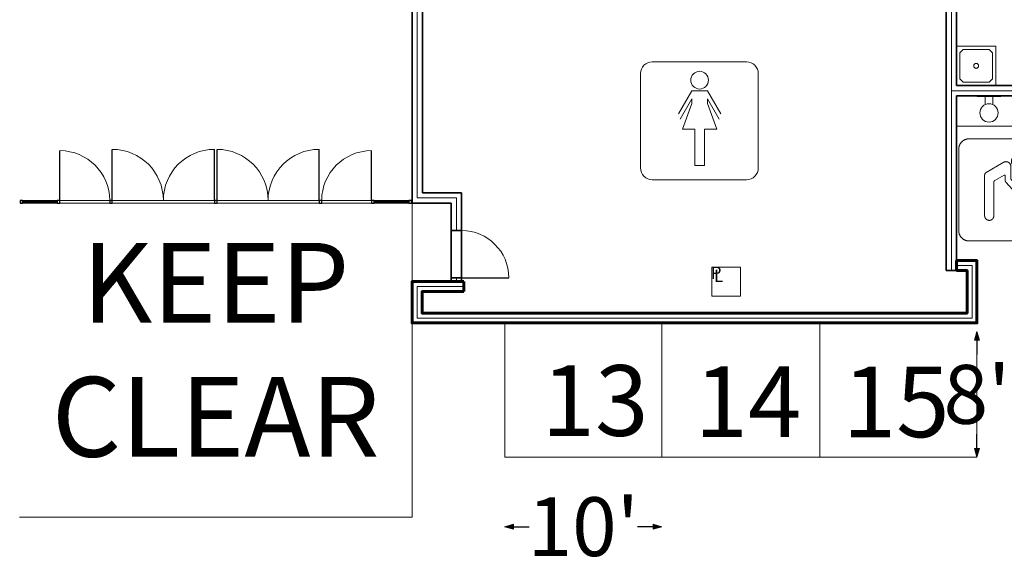
# Model space of a CAD drawing. Units: feet. Extents: x -1201 to -132, y -897 to -109.
# Drawn here: x -872 to -809, y -266 to -231 of the extents above; entities that cross this region are included whole.
import ezdxf

# ---------------------------------------------------------------- set-up
doc = ezdxf.new("R2010")
doc.units = ezdxf.units.FT
doc.header["$LTSCALE"] = 40
doc.header["$MEASUREMENT"] = 0
doc.header["$PDMODE"] = 1
doc.header["$PDSIZE"] = -2
doc.layers.get('0').update_dxf_attribs({"lineweight": 5})
doc.layers.get('Defpoints').update_dxf_attribs({"lineweight": 18})
for name, color, linetype, lineweight in [('A-DOOR', 7, 'Continuous', 25), ('A-EQUP-PLMB', 7, 'Continuous', 18), ('A-FLOR-OVHD', 7, 'Continuous', 18), ('A-GLAZ', 7, 'Continuous', 35), ('A-GLAZ-HEAD', 7, 'Continuous', 18), ('A-NPLT', 7, 'Continuous', 18), ('A-WALL-CNTR', 7, 'Continuous', 18), ('A-WALL-EXTR-MASN', 7, 'Continuous', 60), ('A-WALL-FULL-STUD', 7, 'Continuous', 35), ('A-WALL-FULL-STUD (Construction)', 7, 'Continuous', 35), ('A-WALL-HEAD', 7, 'Continuous', 35), ('A-WALL-JAMB', 7, 'Continuous', 35), ('A-WALL-PATT-MASN', 7, 'Continuous', 18), ('A-XREF', 7, 'Continuous', 18), ('bldg_international-symbols', 7, 'Continuous', 5), ('Dimension', 7, 'Continuous', 5), ('None', 7, 'Continuous', 18)]:
    doc.layers.add(name, color=color, linetype=linetype, lineweight=lineweight)
doc.styles.add('Geneva', font='Geneva')
doc.styles.add('Times New Roman', font='Times New Roman.ttf')
doc.dimstyles.new('Plan Dim', dxfattribs={"dimtxt": 3.747106, "dimasz": 0.556641, "dimexe": 0, "dimexo": 0, "dimgap": 0, "dimtad": 0, "dimtih": 1, "dimtoh": 1, "dimdec": 3, "dimzin": 4, "dimdsep": 46, "dimtxsty": 'Times New Roman', "dimblk": 'VW_FILLEDARROW', "dimblk1": 'VW_FILLEDARROW', "dimblk2": 'VW_FILLEDARROW', "dimcen": 0, "dimse1": 1, "dimse2": 1, "dimazin": 0, "dimtfac": 1, "dimtdec": 3, "dimtix": 1, "dimtofl": 0, "dimtmove": 0, "dimatfit": 0, "dimldrblk": 'VW_FILLEDARROW', "dimfxl": 1, "dimfrac": 2, "dimtolj": 1, "dimtzin": 4, "dimarcsym": 0})

# ---------------------------------------------------------------- blocks, each defined once
blk = doc.blocks.new('WDWSINGLEDOOR3 0_12')
at = {"layer": 'A-DOOR', "color": 0, "transparency": 33554687}
blk.add_line((1.5, 0), (1.5, 3), dxfattribs=at)
at = {"layer": 'A-DOOR', "color": 0, "lineweight": 18, "transparency": 33554687}
blk.add_arc((1.5, 0), 3, 90, 180, dxfattribs=at)
at = {"layer": 'A-WALL-FULL-STUD (Construction)', "color": 0, "linetype": 'Continuous', "lineweight": 5, "transparency": 33554687}
for p in [(-1.5, 0), (1.5, 0), (-1.5, -0.65625), (1.5, -0.65625)]:
    blk.add_point(p, dxfattribs=at)
at = {"layer": 'A-WALL-HEAD', "color": 0, "transparency": 33554687}
for p, q in [((-1.5, 0), (1.5, 0)), ((-1.5, -0.65625), (1.5, -0.65625))]:
    blk.add_line(p, q, dxfattribs=at)
at = {"layer": 'A-WALL-JAMB', "color": 0, "transparency": 33554687}
for p, q in [((-1.5, 0), (-1.5, -0.65625)), ((-1.5, 0), (-1.5, -0.65625)), ((1.5, 0), (1.5, -0.65625)), ((1.5, 0), (1.5, -0.65625))]:
    blk.add_line(p, q, dxfattribs=at)
at = {"layer": 'A-WALL-JAMB', "color": 0, "linetype": 'Continuous', "lineweight": 5, "transparency": 33554687}
for p in [(-1.5, 0), (1.5, 0), (-1.5, -0.65625), (1.5, -0.65625)]:
    blk.add_point(p, dxfattribs=at)
at = {"layer": 'None', "color": 0, "flags": 1}
for tag in ['Wall_Offset', 'Width', 'Width2', 'SL_Width1', 'SL_Width2', 'SL_Thk1', 'SL_Thk2', 'Swing', 'Swing2', 'Control_Set', 'Frame_Offset', 'Number', 'Index', 'Frame_Width', 'Frame_Thk', 'Door_Thk', 'Placement_Mode', 'Frame2_Width', 'Frame2_Thk', 'Height']:
    blk.add_attdef(tag, (-1.5, -0.65625), '', height=0.000591, dxfattribs=at)
blk = doc.blocks.new('FOUNT1_2')
at = {"layer": 'A-EQUP-PLMB', "color": 0, "linetype": 'Continuous', "lineweight": 18, "transparency": 33554687}
for points in [[(-0.042, -0.75, 0), (0, -0.75, 0), (0, 0.75, 0), (-0.042, 0.75, 0), (-0.042, -0.75, 0)], [(-0.5, 0, 0), (-0.512, -0.114, 0), (-0.545, -0.223, 0), (-0.599, -0.324, 0), (-0.671, -0.412, 0), (-0.76, -0.485, 0), (-0.86, -0.539, 0), (-0.97, -0.572, 0), (-1.084, -0.583, 0), (-1.197, -0.572, 0), (-1.307, -0.539, 0), (-1.408, -0.485, 0), (-1.496, -0.412, 0), (-1.569, -0.324, 0), (-1.623, -0.223, 0), (-1.656, -0.114, 0), (-1.667, 0, 0), (-1.656, 0.114, 0), (-1.623, 0.223, 0), (-1.569, 0.324, 0), (-1.496, 0.412, 0), (-1.408, 0.485, 0), (-1.307, 0.539, 0), (-1.197, 0.572, 0), (-1.084, 0.583, 0), (-0.97, 0.572, 0), (-0.86, 0.539, 0), (-0.76, 0.485, 0), (-0.671, 0.412, 0), (-0.599, 0.324, 0), (-0.545, 0.223, 0), (-0.512, 0.114, 0), (-0.5, 0, 0)], [(-0.557, 0.25, 0), (-0.042, 0.25, 0)], [(-0.557, -0.25, 0), (-0.042, -0.25, 0)]]:
    blk.add_polyline3d(points, dxfattribs=at)
blk = doc.blocks.new('JANSNK_2')
at = {"layer": 'A-EQUP-PLMB', "color": 0, "linetype": 'Continuous', "lineweight": 18, "transparency": 33554687}
for points in [[(-1.25, 0, 0), (-1.25, -2.5, 0), (1.25, -2.5, 0), (1.25, 0, 0), (-1.25, 0, 0)], [(-1.25, 0, 0), (-1.25, -2.5, 0), (1.25, -2.5, 0), (1.25, 0, 0), (-1.25, 0, 0)], [(-1.042, -0.417, 0), (-1.042, -2.083, 0), (-0.833, -2.292, 0), (0.833, -2.292, 0), (1.042, -2.083, 0), (1.042, -0.417, 0), (0.833, -0.208, 0), (-0.833, -0.208, 0)], [(-1.042, -0.417, 0), (-1.042, -2.083, 0), (-0.833, -2.292, 0), (0.833, -2.292, 0), (1.042, -2.083, 0), (1.042, -0.417, 0), (0.833, -0.208, 0), (-0.833, -0.208, 0)], [(-1.042, -0.417, 0), (-0.833, -0.208, 0)], [(-1.042, -0.417, 0), (-0.833, -0.208, 0)], [(0.156, -1.25, 0), (0.153, -1.28, 0), (0.144, -1.31, 0), (0.13, -1.337, 0), (0.11, -1.36, 0), (0.087, -1.38, 0), (0.06, -1.394, 0), (0.03, -1.403, 0), (0, -1.406, 0), (-0.03, -1.403, 0), (-0.06, -1.394, 0), (-0.087, -1.38, 0), (-0.11, -1.36, 0), (-0.13, -1.337, 0), (-0.144, -1.31, 0), (-0.153, -1.28, 0), (-0.156, -1.25, 0), (-0.153, -1.22, 0), (-0.144, -1.19, 0), (-0.13, -1.163, 0), (-0.11, -1.14, 0), (-0.087, -1.12, 0), (-0.06, -1.106, 0), (-0.03, -1.097, 0), (0, -1.094, 0), (0.03, -1.097, 0), (0.06, -1.106, 0), (0.087, -1.12, 0), (0.11, -1.14, 0), (0.13, -1.163, 0), (0.144, -1.19, 0), (0.153, -1.22, 0), (0.156, -1.25, 0)]]:
    blk.add_polyline3d(points, dxfattribs=at)
at = {"layer": 'A-EQUP-PLMB', "color": 0, "linetype": 'Continuous', "lineweight": 5, "transparency": 33554687}
blk.add_point((1.25, -2.5), dxfattribs=at)
blk = doc.blocks.new('Group-141')
at = {"layer": 'bldg_international-symbols', "color": 0, "transparency": 33554687}
for p, q in [((-192.039, 223.585), (-186.839, 223.585)), ((-192.689, 222.935), (-192.689, 217.735)), ((-186.189, 222.935), (-186.189, 217.735)), ((-192.039, 217.085), (-186.839, 217.085))]:
    blk.add_line(p, q, dxfattribs=at)
for points in [[(-192.689, 222.935), (-192.689, 223.109), (-192.515, 223.411), (-192.213, 223.585), (-192.039, 223.585)], [(-186.839, 223.585), (-186.665, 223.585), (-186.363, 223.411), (-186.189, 223.109), (-186.189, 222.935)], [(-192.039, 217.085), (-192.213, 217.085), (-192.515, 217.259), (-192.689, 217.561), (-192.689, 217.735)], [(-186.189, 217.735), (-186.189, 217.561), (-186.363, 217.259), (-186.665, 217.085), (-186.839, 217.085)]]:
    blk.add_open_spline(points, degree=2, dxfattribs=at)
at = {"color": 7, "linetype": 'Continuous', "lineweight": 5, "transparency": 33554687}
blk.add_wipeout([(-188.608, 222.156), (-188.608, 222.175), (-188.61, 222.194), (-188.612, 222.212), (-188.616, 222.231), (-188.62, 222.249), (-188.625, 222.268), (-188.632, 222.285), (-188.639, 222.303), (-188.647, 222.32), (-188.656, 222.337), (-188.666, 222.353), (-188.676, 222.368), (-188.688, 222.384), (-188.7, 222.398), (-188.713, 222.412), (-188.726, 222.425), (-188.741, 222.437), (-188.756, 222.449), (-188.771, 222.46), (-188.787, 222.47), (-188.804, 222.479), (-188.821, 222.487), (-188.838, 222.495), (-188.856, 222.501), (-188.874, 222.507), (-188.892, 222.511), (-188.911, 222.515), (-188.93, 222.518), (-188.949, 222.519), (-188.967, 222.52), (-188.986, 222.52), (-189.005, 222.519), (-189.024, 222.516), (-189.043, 222.513), (-189.061, 222.509), (-189.079, 222.504), (-189.097, 222.498), (-189.115, 222.491), (-189.132, 222.483), (-189.149, 222.474), (-189.165, 222.465), (-189.181, 222.454), (-189.196, 222.443), (-189.211, 222.431), (-189.225, 222.418), (-189.238, 222.405), (-189.251, 222.391), (-189.262, 222.376), (-189.273, 222.361), (-189.284, 222.345), (-189.293, 222.328), (-189.302, 222.311), (-189.309, 222.294), (-189.316, 222.277), (-189.322, 222.259), (-189.327, 222.24), (-189.331, 222.222), (-189.333, 222.203), (-189.335, 222.184), (-189.336, 222.165), (-189.336, 222.146), (-189.335, 222.127), (-189.333, 222.109), (-189.331, 222.09), (-189.327, 222.071), (-189.322, 222.053), (-189.316, 222.035), (-189.309, 222.018), (-189.302, 222), (-189.293, 221.983), (-189.284, 221.967), (-189.273, 221.951), (-189.262, 221.936), (-189.251, 221.921), (-189.238, 221.907), (-189.225, 221.893), (-189.211, 221.88), (-189.196, 221.868), (-189.181, 221.857), (-189.165, 221.847), (-189.149, 221.837), (-189.132, 221.828), (-189.115, 221.821), (-189.097, 221.814), (-189.079, 221.808), (-189.061, 221.803), (-189.043, 221.798), (-189.024, 221.795), (-189.005, 221.793), (-188.986, 221.792), (-188.967, 221.792), (-188.949, 221.792), (-188.93, 221.794), (-188.911, 221.797), (-188.892, 221.8), (-188.874, 221.805), (-188.856, 221.811), (-188.838, 221.817), (-188.821, 221.824), (-188.804, 221.833), (-188.787, 221.842), (-188.771, 221.852), (-188.756, 221.863), (-188.741, 221.874), (-188.726, 221.887), (-188.713, 221.9), (-188.7, 221.914), (-188.688, 221.928), (-188.676, 221.943), (-188.666, 221.959), (-188.656, 221.975), (-188.647, 221.992), (-188.639, 222.009), (-188.632, 222.026), (-188.625, 222.044), (-188.62, 222.062), (-188.616, 222.081), (-188.612, 222.099), (-188.61, 222.118), (-188.608, 222.137)], dxfattribs=at).dxf.layer = 'bldg_international-symbols'
blk.add_wipeout([(-188.497, 221.879), (-188.51, 221.881), (-188.523, 221.883), (-188.536, 221.884), (-188.549, 221.885), (-188.562, 221.885), (-188.575, 221.884), (-188.588, 221.883), (-188.601, 221.881), (-188.614, 221.878), (-188.626, 221.875), (-188.639, 221.87), (-188.652, 221.864), (-188.665, 221.858), (-188.677, 221.852), (-188.689, 221.844), (-188.701, 221.836), (-188.712, 221.828), (-188.723, 221.819), (-188.733, 221.809), (-188.743, 221.799), (-188.752, 221.789), (-188.761, 221.778), (-188.776, 221.756), (-188.79, 221.734), (-188.803, 221.711), (-188.814, 221.687), (-188.824, 221.663), (-188.833, 221.638), (-188.841, 221.613), (-188.847, 221.588), (-188.852, 221.562), (-188.856, 221.536), (-188.859, 221.51), (-188.86, 221.484), (-188.859, 221.457), (-188.857, 221.431), (-188.854, 221.405), (-188.86, 221.41), (-188.866, 221.416), (-188.871, 221.422), (-188.876, 221.429), (-188.88, 221.435), (-188.885, 221.442), (-188.915, 221.505), (-188.918, 221.508), (-188.921, 221.512), (-188.924, 221.515), (-188.927, 221.518), (-188.93, 221.519), (-188.932, 221.521), (-188.935, 221.522), (-188.938, 221.523), (-188.94, 221.524), (-188.943, 221.525), (-188.946, 221.525), (-188.949, 221.526), (-188.952, 221.526), (-188.954, 221.526), (-188.957, 221.526), (-188.96, 221.526), (-188.963, 221.526), (-188.966, 221.526), (-188.969, 221.525), (-188.971, 221.525), (-188.974, 221.524), (-188.977, 221.523), (-188.979, 221.522), (-188.982, 221.52), (-188.984, 221.519), (-188.987, 221.518), (-188.989, 221.516), (-188.992, 221.514), (-188.994, 221.512), (-188.996, 221.51), (-188.998, 221.508), (-189, 221.506), (-189.001, 221.504), (-189.003, 221.502), (-189.004, 221.499), (-189.006, 221.497), (-189.007, 221.494), (-189.008, 221.491), (-189.009, 221.489), (-189.01, 221.486), (-189.011, 221.483), (-189.011, 221.48), (-189.012, 221.478), (-189.012, 221.475), (-189.012, 221.472), (-189.012, 221.469), (-189.012, 221.466), (-189.011, 221.463), (-189.011, 221.461), (-189.01, 221.458), (-189.009, 221.455), (-189.008, 221.452), (-189.007, 221.445), (-189.004, 221.438), (-189.002, 221.431), (-188.999, 221.425), (-188.996, 221.418), (-188.992, 221.412), (-188.988, 221.406), (-188.984, 221.4), (-188.98, 221.394), (-188.975, 221.388), (-188.96, 221.373), (-188.944, 221.358), (-188.927, 221.344), (-188.902, 221.328), (-188.876, 221.312), (-188.873, 221.31), (-188.87, 221.308), (-188.868, 221.306), (-188.865, 221.303), (-188.863, 221.301), (-188.861, 221.298), (-188.858, 221.295), (-188.856, 221.292), (-188.855, 221.289), (-188.853, 221.286), (-188.852, 221.283), (-188.85, 221.279), (-188.849, 221.276), (-188.848, 221.273), (-188.847, 221.269), (-188.847, 221.266), (-188.846, 221.262), (-188.846, 221.259), (-188.846, 221.255), (-188.846, 221.252), (-188.847, 221.248), (-188.847, 221.244), (-188.848, 221.241), (-188.849, 221.238), (-188.85, 221.234), (-188.784, 221.234), (-188.786, 221.258), (-188.787, 221.281), (-188.787, 221.305), (-188.785, 221.329), (-188.783, 221.352), (-188.781, 221.361), (-188.778, 221.369), (-188.776, 221.377), (-188.772, 221.385), (-188.769, 221.393), (-188.765, 221.401), (-188.76, 221.408), (-188.755, 221.416), (-188.75, 221.422), (-188.745, 221.429), (-188.739, 221.435), (-188.732, 221.442), (-188.726, 221.447), (-188.717, 221.454), (-188.708, 221.461), (-188.698, 221.467), (-188.688, 221.472), (-188.678, 221.478), (-188.668, 221.482), (-188.657, 221.486), (-188.653, 221.487), (-188.648, 221.488), (-188.644, 221.489), (-188.64, 221.49), (-188.635, 221.492), (-188.631, 221.494), (-188.627, 221.496), (-188.623, 221.498), (-188.619, 221.501), (-188.616, 221.503), (-188.612, 221.506), (-188.609, 221.509), (-188.606, 221.512), (-188.602, 221.516), (-188.599, 221.52), (-188.596, 221.524), (-188.593, 221.528), (-188.59, 221.533), (-188.588, 221.537), (-188.585, 221.542), (-188.583, 221.546), (-188.582, 221.551), (-188.58, 221.556), (-188.579, 221.561), (-188.578, 221.566), (-188.577, 221.571), (-188.576, 221.576), (-188.576, 221.579), (-188.576, 221.582), (-188.576, 221.585), (-188.576, 221.587), (-188.576, 221.59), (-188.577, 221.593), (-188.578, 221.595), (-188.578, 221.598), (-188.579, 221.601), (-188.58, 221.603), (-188.581, 221.606), (-188.583, 221.608), (-188.584, 221.611), (-188.586, 221.613), (-188.587, 221.615), (-188.589, 221.617), (-188.591, 221.619), (-188.593, 221.621), (-188.596, 221.623), (-188.598, 221.625), (-188.6, 221.626), (-188.603, 221.628), (-188.605, 221.629), (-188.608, 221.63), (-188.61, 221.632), (-188.613, 221.632), (-188.616, 221.633), (-188.619, 221.634), (-188.622, 221.634), (-188.624, 221.635), (-188.627, 221.635), (-188.63, 221.635), (-188.633, 221.635), (-188.636, 221.635), (-188.639, 221.635), (-188.642, 221.634), (-188.644, 221.634), (-188.647, 221.633), (-188.659, 221.629), (-188.67, 221.625), (-188.681, 221.62), (-188.691, 221.614), (-188.702, 221.608), (-188.712, 221.602), (-188.722, 221.594), (-188.731, 221.587), (-188.74, 221.579), (-188.748, 221.57), (-188.756, 221.561), (-188.764, 221.552), (-188.771, 221.542), (-188.778, 221.532), (-188.784, 221.522), (-188.783, 221.532), (-188.781, 221.542), (-188.779, 221.552), (-188.777, 221.562), (-188.773, 221.571), (-188.77, 221.581), (-188.766, 221.59), (-188.761, 221.599), (-188.756, 221.608), (-188.751, 221.617), (-188.745, 221.625), (-188.739, 221.633), (-188.732, 221.641), (-188.725, 221.648), (-188.717, 221.655), (-188.71, 221.661), (-188.701, 221.667), (-188.693, 221.673), (-188.684, 221.678), (-188.675, 221.683), (-188.666, 221.687), (-188.657, 221.691), (-188.647, 221.694), (-188.637, 221.697), (-188.627, 221.7), (-188.617, 221.701), (-188.607, 221.703), (-188.597, 221.703), (-188.587, 221.704), (-188.581, 221.704), (-188.575, 221.703), (-188.57, 221.703), (-188.564, 221.702), (-188.558, 221.701), (-188.553, 221.699), (-188.547, 221.697), (-188.542, 221.695), (-188.536, 221.693), (-188.531, 221.69), (-188.526, 221.688), (-188.521, 221.684), (-188.516, 221.681), (-188.512, 221.678), (-188.508, 221.675), (-188.505, 221.671), (-188.502, 221.669), (-188.499, 221.668), (-188.497, 221.666), (-188.494, 221.665), (-188.491, 221.663), (-188.488, 221.662), (-188.485, 221.661), (-188.482, 221.66), (-188.479, 221.66), (-188.476, 221.659), (-188.473, 221.659), (-188.47, 221.659), (-188.467, 221.658), (-188.464, 221.659), (-188.461, 221.659), (-188.458, 221.659), (-188.455, 221.66), (-188.452, 221.66), (-188.449, 221.661), (-188.446, 221.662), (-188.443, 221.664), (-188.44, 221.665), (-188.438, 221.666), (-188.435, 221.668), (-188.432, 221.67), (-188.43, 221.671), (-188.428, 221.673), (-188.425, 221.676), (-188.423, 221.678), (-188.421, 221.68), (-188.419, 221.682), (-188.417, 221.685), (-188.416, 221.688), (-188.413, 221.694), (-188.41, 221.701), (-188.408, 221.707), (-188.406, 221.714), (-188.405, 221.721), (-188.404, 221.728), (-188.403, 221.735), (-188.403, 221.742), (-188.402, 221.749), (-188.403, 221.756), (-188.403, 221.763), (-188.404, 221.77), (-188.405, 221.776), (-188.407, 221.783), (-188.408, 221.789), (-188.41, 221.795), (-188.413, 221.802), (-188.415, 221.808), (-188.418, 221.814), (-188.421, 221.819), (-188.425, 221.825), (-188.428, 221.83), (-188.432, 221.836), (-188.437, 221.841), (-188.441, 221.845), (-188.446, 221.85), (-188.451, 221.854), (-188.456, 221.858), (-188.462, 221.862), (-188.467, 221.866), (-188.473, 221.869), (-188.479, 221.872), (-188.485, 221.874), (-188.491, 221.877)], dxfattribs=at).dxf.layer = 'bldg_international-symbols'
at = {"layer": 'bldg_international-symbols', "color": 0, "transparency": 33554687}
for points in [[(-188.626, 221.875), (-188.562, 221.893), (-188.497, 221.879)], [(-188.576, 221.576), (-188.579, 221.539), (-188.606, 221.512)], [(-188.587, 221.704), (-188.548, 221.705), (-188.516, 221.681)], [(-188.586, 221.613), (-188.574, 221.596), (-188.576, 221.576)], [(-188.516, 221.681), (-188.51, 221.676), (-188.505, 221.671)], [(-188.416, 221.688), (-188.425, 221.673), (-188.456, 221.657), (-188.491, 221.66), (-188.505, 221.671)], [(-188.497, 221.879), (-188.46, 221.868), (-188.409, 221.808), (-188.404, 221.77)], [(-188.404, 221.77), (-188.397, 221.727), (-188.416, 221.688)]]:
    blk.add_open_spline(points, degree=2, dxfattribs=at)
at = {"color": 7, "linetype": 'Continuous', "lineweight": 5, "transparency": 33554687}
blk.add_wipeout([(-188.291, 220.032), (-187.71, 220.026), (-187.715, 221.185), (-189.223, 221.185), (-189.225, 221.185), (-189.227, 221.185), (-189.229, 221.186), (-189.231, 221.186), (-189.234, 221.186), (-189.236, 221.186), (-189.238, 221.185), (-189.24, 221.185), (-189.242, 221.185), (-189.244, 221.184), (-189.246, 221.183), (-189.248, 221.183), (-189.25, 221.182), (-189.252, 221.181), (-189.254, 221.18), (-189.255, 221.179), (-189.257, 221.177), (-189.259, 221.176), (-189.26, 221.175), (-189.262, 221.173), (-189.263, 221.172), (-189.265, 221.17), (-189.266, 221.168), (-189.267, 221.166), (-189.268, 221.165), (-189.269, 221.163), (-189.27, 221.161), (-189.271, 221.159), (-189.271, 221.157), (-189.272, 221.155), (-189.272, 221.153), (-189.273, 221.151), (-189.273, 221.148), (-189.273, 221.146), (-189.273, 221.144), (-189.273, 221.142), (-189.273, 221.14), (-189.273, 221.138), (-189.272, 221.136), (-189.272, 221.134), (-189.271, 221.132), (-189.27, 221.13), (-189.269, 221.128), (-189.269, 221.126), (-189.267, 221.124), (-189.266, 221.122), (-189.265, 221.121), (-189.264, 221.119), (-189.262, 221.117), (-189.261, 221.116)], dxfattribs=at).dxf.layer = 'bldg_international-symbols'
at = {"layer": 'bldg_international-symbols', "color": 0, "transparency": 33554687}
for p, q in [((-187.71, 220.026), (-187.715, 221.185)), ((-188.291, 220.032), (-187.71, 220.026))]:
    blk.add_line(p, q, dxfattribs=at)
at = {"color": 7, "linetype": 'Continuous', "lineweight": 5, "transparency": 33554687}
blk.add_wipeout([(-189.379, 221.775), (-189.377, 221.791), (-189.376, 221.806), (-189.375, 221.822), (-189.375, 221.838), (-189.376, 221.854), (-189.378, 221.87), (-189.38, 221.885), (-189.384, 221.901), (-189.388, 221.916), (-189.393, 221.931), (-189.399, 221.946), (-189.405, 221.96), (-189.413, 221.974), (-189.421, 221.988), (-189.429, 222.001), (-189.439, 222.014), (-189.449, 222.026), (-189.459, 222.038), (-189.471, 222.049), (-189.483, 222.059), (-189.495, 222.069), (-189.508, 222.079), (-189.521, 222.087), (-189.535, 222.095), (-189.549, 222.102), (-189.563, 222.109), (-189.578, 222.114), (-189.593, 222.119), (-189.608, 222.123), (-189.624, 222.127), (-189.639, 222.129), (-189.655, 222.131), (-189.671, 222.132), (-189.687, 222.132), (-189.703, 222.131), (-189.718, 222.129), (-189.734, 222.127), (-189.75, 222.124), (-189.765, 222.12), (-189.78, 222.115), (-189.795, 222.109), (-189.809, 222.103), (-189.823, 222.096), (-189.837, 222.088), (-189.85, 222.079), (-189.863, 222.07), (-190.952, 221.442), (-190.96, 221.437), (-190.968, 221.431), (-190.976, 221.425), (-190.983, 221.419), (-190.99, 221.412), (-190.997, 221.405), (-191.003, 221.397), (-191.009, 221.389), (-191.014, 221.381), (-191.019, 221.373), (-191.024, 221.364), (-191.028, 221.355), (-191.031, 221.346), (-191.034, 221.337), (-191.037, 221.328), (-191.039, 221.318), (-191.041, 221.309), (-191.042, 221.299), (-191.043, 221.289), (-191.043, 221.279), (-191.043, 218.69), (-191.043, 218.675), (-191.042, 218.66), (-191.04, 218.645), (-191.037, 218.63), (-191.034, 218.615), (-191.029, 218.6), (-191.024, 218.586), (-191.019, 218.572), (-191.012, 218.558), (-191.005, 218.545), (-190.997, 218.532), (-190.989, 218.519), (-190.98, 218.507), (-190.97, 218.495), (-190.96, 218.484), (-190.949, 218.474), (-190.937, 218.464), (-190.925, 218.454), (-190.913, 218.445), (-190.9, 218.437), (-190.887, 218.43), (-190.873, 218.423), (-190.859, 218.417), (-190.845, 218.412), (-190.831, 218.407), (-190.816, 218.403), (-190.801, 218.4), (-190.786, 218.398), (-190.771, 218.396), (-190.756, 218.396), (-190.74, 218.396), (-190.725, 218.397), (-190.71, 218.398), (-190.695, 218.401), (-190.68, 218.404), (-190.666, 218.408), (-190.651, 218.412), (-190.637, 218.418), (-190.623, 218.424), (-190.61, 218.431), (-190.596, 218.438), (-190.584, 218.447), (-190.571, 218.456), (-190.559, 218.465), (-190.548, 218.475), (-190.537, 218.486), (-190.527, 218.497), (-190.517, 218.509), (-190.508, 218.521), (-190.5, 218.534), (-190.492, 218.547), (-190.485, 218.56), (-190.479, 218.574), (-190.473, 218.588), (-190.469, 218.603), (-190.464, 218.617), (-190.461, 218.632), (-190.459, 218.647), (-190.457, 218.662), (-190.456, 218.677), (-190.455, 218.693), (-190.456, 218.708), (-190.456, 220.829), (-190.456, 220.836), (-190.455, 220.842), (-190.454, 220.849), (-190.453, 220.855), (-190.452, 220.861), (-190.45, 220.868), (-190.448, 220.874), (-190.445, 220.88), (-190.442, 220.886), (-190.439, 220.892), (-190.436, 220.897), (-190.432, 220.903), (-190.428, 220.908), (-190.424, 220.913), (-190.42, 220.918), (-190.415, 220.922), (-190.41, 220.927), (-190.405, 220.931), (-190.399, 220.935), (-190.394, 220.938), (-189.8, 221.277), (-189.798, 221.278), (-189.796, 221.279), (-189.794, 221.28), (-189.792, 221.281), (-189.79, 221.281), (-189.788, 221.282), (-189.785, 221.282), (-189.783, 221.282), (-189.781, 221.283), (-189.779, 221.283), (-189.776, 221.283), (-189.774, 221.282), (-189.772, 221.282), (-189.77, 221.282), (-189.767, 221.281), (-189.765, 221.281), (-189.763, 221.28), (-189.761, 221.279), (-189.759, 221.278), (-189.757, 221.277), (-189.755, 221.276), (-189.753, 221.274), (-189.751, 221.273), (-189.75, 221.272), (-189.748, 221.27), (-189.746, 221.268), (-189.745, 221.267), (-189.744, 221.265), (-189.742, 221.263), (-189.741, 221.261), (-189.74, 221.259), (-189.739, 221.257), (-189.738, 221.255), (-189.737, 221.253), (-189.737, 221.251), (-189.736, 221.249), (-189.736, 221.246), (-189.735, 221.244), (-189.735, 221.242), (-189.735, 220.952), (-189.735, 220.941), (-189.734, 220.931), (-189.733, 220.921), (-189.731, 220.911), (-189.728, 220.901), (-189.726, 220.891), (-189.722, 220.881), (-189.718, 220.871), (-189.714, 220.862), (-189.709, 220.853), (-189.704, 220.844), (-189.698, 220.835), (-189.692, 220.827), (-189.686, 220.819), (-189.267, 220.357), (-189.259, 220.351), (-189.252, 220.345), (-189.244, 220.339), (-189.236, 220.334), (-189.228, 220.33), (-189.22, 220.325), (-189.211, 220.322), (-189.202, 220.318), (-189.193, 220.315), (-189.184, 220.313), (-189.175, 220.311), (-189.165, 220.31), (-189.156, 220.309), (-189.146, 220.308), (-189.137, 220.308), (-189.128, 220.309), (-189.118, 220.31), (-189.109, 220.311), (-189.099, 220.313), (-189.09, 220.316), (-189.081, 220.318), (-189.072, 220.322), (-189.064, 220.326), (-189.055, 220.33), (-189.047, 220.334), (-189.039, 220.34), (-189.031, 220.345), (-189.024, 220.351), (-189.017, 220.357), (-189.01, 220.364), (-189.004, 220.371), (-188.998, 220.378), (-188.992, 220.385), (-188.987, 220.393), (-188.982, 220.401), (-188.977, 220.41), (-188.973, 220.418), (-188.97, 220.427), (-188.967, 220.436), (-188.964, 220.445), (-188.962, 220.454), (-188.96, 220.464), (-188.959, 220.473), (-188.958, 220.482), (-188.958, 220.492), (-188.958, 220.501), (-188.959, 220.511), (-188.96, 220.52), (-188.962, 220.529), (-188.964, 220.539), (-188.967, 220.548), (-188.97, 220.557), (-188.973, 220.566), (-188.977, 220.574), (-188.982, 220.582), (-188.986, 220.591), (-189.342, 220.978), (-189.347, 220.983), (-189.351, 220.989), (-189.356, 220.995), (-189.359, 221.001), (-189.363, 221.007), (-189.366, 221.014), (-189.369, 221.021), (-189.372, 221.027), (-189.374, 221.034), (-189.376, 221.041), (-189.377, 221.048), (-189.378, 221.056), (-189.379, 221.063), (-189.379, 221.07)], dxfattribs=at).dxf.layer = 'bldg_international-symbols'
at = {"layer": 'bldg_international-symbols', "color": 0, "transparency": 33554687}
for p, q in [((-189.863, 222.07), (-190.952, 221.442)), ((-189.379, 221.07), (-189.379, 221.775)), ((-191.043, 221.279), (-191.043, 218.69)), ((-190.456, 218.708), (-190.456, 220.829)), ((-190.394, 220.938), (-189.8, 221.277)), ((-189.735, 221.242), (-189.735, 220.952)), ((-189.686, 220.819), (-189.267, 220.357)), ((-188.986, 220.591), (-189.342, 220.978)), ((-189.261, 221.116), (-188.291, 220.032)), ((-187.715, 221.185), (-189.223, 221.185)), ((-188.85, 221.234), (-188.784, 221.234))]:
    blk.add_line(p, q, dxfattribs=at)
for points in [[(-189.863, 222.07), (-189.804, 222.115), (-189.658, 222.14), (-189.516, 222.095), (-189.411, 221.99), (-189.367, 221.848), (-189.379, 221.775)], [(-191.043, 221.279), (-191.043, 221.329), (-190.995, 221.416), (-190.952, 221.442)], [(-189.008, 221.452), (-189.013, 221.465), (-189.009, 221.493), (-188.993, 221.516), (-188.967, 221.527), (-188.939, 221.525), (-188.927, 221.518)], [(-188.975, 221.388), (-189, 221.416), (-189.008, 221.452)], [(-188.927, 221.344), (-188.952, 221.365), (-188.975, 221.388)], [(-188.927, 221.518), (-188.921, 221.512), (-188.915, 221.505)], [(-188.876, 221.312), (-188.902, 221.327), (-188.927, 221.344)], [(-188.885, 221.442), (-188.9, 221.473), (-188.915, 221.505)], [(-188.854, 221.405), (-188.872, 221.421), (-188.885, 221.442)], [(-188.876, 221.312), (-188.857, 221.299), (-188.842, 221.256), (-188.85, 221.234)], [(-188.854, 221.405), (-188.884, 221.61), (-188.761, 221.778)], [(-188.784, 221.234), (-188.791, 221.293), (-188.783, 221.352)], [(-188.784, 221.522), (-188.78, 221.572), (-188.725, 221.656), (-188.637, 221.704), (-188.587, 221.704)], [(-188.784, 221.522), (-188.738, 221.605), (-188.647, 221.633)], [(-188.783, 221.352), (-188.771, 221.41), (-188.726, 221.447)], [(-188.761, 221.778), (-188.708, 221.847), (-188.626, 221.875)], [(-188.726, 221.447), (-188.695, 221.473), (-188.657, 221.486)], [(-188.606, 221.512), (-188.627, 221.49), (-188.657, 221.486)], [(-188.647, 221.633), (-188.63, 221.638), (-188.596, 221.627), (-188.586, 221.613)], [(-190.456, 220.829), (-190.456, 220.863), (-190.423, 220.921), (-190.394, 220.938)], [(-189.8, 221.277), (-189.79, 221.283), (-189.768, 221.283), (-189.748, 221.272), (-189.736, 221.253), (-189.735, 221.242)], [(-189.686, 220.819), (-189.735, 220.876), (-189.735, 220.952)], [(-189.342, 220.978), (-189.378, 221.017), (-189.379, 221.07)], [(-189.261, 221.116), (-189.269, 221.123), (-189.275, 221.144), (-189.269, 221.165), (-189.254, 221.181), (-189.234, 221.187), (-189.223, 221.185)], [(-188.986, 220.591), (-188.962, 220.553), (-188.955, 220.463), (-188.989, 220.38), (-189.059, 220.322), (-189.147, 220.303), (-189.233, 220.326), (-189.267, 220.357)], [(-190.456, 218.708), (-190.451, 218.628), (-190.524, 218.484), (-190.66, 218.398), (-190.821, 218.393), (-190.962, 218.471), (-191.043, 218.61), (-191.043, 218.69)]]:
    blk.add_open_spline(points, degree=2, dxfattribs=at)
at = {"layer": 'bldg_international-symbols', "color": 0, "lineweight": 5, "transparency": 33554687}
blk.add_open_spline([(-188.608, 222.156), (-188.608, 222.058), (-188.705, 221.889), (-188.875, 221.791), (-189.07, 221.791), (-189.239, 221.889), (-189.337, 222.058), (-189.337, 222.253), (-189.239, 222.423), (-189.07, 222.52), (-188.875, 222.52), (-188.705, 222.423), (-188.608, 222.253), (-188.608, 222.156)], degree=2, dxfattribs=at)
blk = doc.blocks.new('Group-142')
at = {"layer": 'bldg_international-symbols', "color": 0, "transparency": 33554687}
blk.add_blockref('Group-141', (0, 0), dxfattribs=at)
blk = doc.blocks.new('Group-143')
at = {"layer": 'bldg_international-symbols', "color": 0, "transparency": 33554687}
blk.add_blockref('Group-142', (0, 0), dxfattribs=at)
blk = doc.blocks.new('Group-168')
at = {"layer": 'bldg_international-symbols', "color": 0, "transparency": 33554687}
for p, q in [((0.75, 7.5), (6.75, 7.5)), ((0, 6.75), (0, 0.75)), ((7.5, 6.75), (7.5, 0.75)), ((0.75, 0), (6.75, 0))]:
    blk.add_line(p, q, dxfattribs=at)
for centre, start, end in [((0.75, 6.75), 90, 180), ((6.75, 6.75), 0, 90), ((0.75, 0.75), 180, 270), ((6.75, 0.75), 270, 0)]:
    blk.add_arc(centre, 0.75, start, end, dxfattribs=at)
at = {"color": 7, "linetype": 'Continuous', "lineweight": 5, "transparency": 33554687}
blk.add_wipeout([(4.327, 6.335), (4.326, 6.365), (4.324, 6.394), (4.32, 6.423), (4.315, 6.451), (4.308, 6.48), (4.3, 6.508), (4.29, 6.535), (4.279, 6.562), (4.267, 6.589), (4.253, 6.615), (4.238, 6.64), (4.222, 6.664), (4.204, 6.687), (4.185, 6.709), (4.165, 6.731), (4.144, 6.751), (4.122, 6.77), (4.099, 6.788), (4.075, 6.805), (4.05, 6.82), (4.025, 6.834), (3.998, 6.847), (3.972, 6.859), (3.944, 6.869), (3.916, 6.877), (3.888, 6.884), (3.859, 6.89), (3.83, 6.894), (3.801, 6.897), (3.772, 6.898), (3.743, 6.898), (3.714, 6.896), (3.685, 6.892), (3.656, 6.887), (3.627, 6.881), (3.599, 6.873), (3.572, 6.864), (3.544, 6.853), (3.518, 6.841), (3.492, 6.827), (3.467, 6.813), (3.442, 6.796), (3.419, 6.779), (3.396, 6.761), (3.375, 6.741), (3.354, 6.72), (3.335, 6.698), (3.317, 6.675), (3.3, 6.652), (3.284, 6.627), (3.269, 6.602), (3.256, 6.576), (3.244, 6.549), (3.234, 6.522), (3.225, 6.494), (3.218, 6.466), (3.212, 6.437), (3.207, 6.408), (3.204, 6.379), (3.202, 6.35), (3.202, 6.321), (3.204, 6.292), (3.207, 6.263), (3.212, 6.234), (3.218, 6.205), (3.225, 6.177), (3.234, 6.149), (3.244, 6.122), (3.256, 6.095), (3.269, 6.069), (3.284, 6.044), (3.3, 6.019), (3.317, 5.995), (3.335, 5.973), (3.354, 5.951), (3.375, 5.93), (3.396, 5.91), (3.419, 5.892), (3.442, 5.874), (3.467, 5.858), (3.492, 5.844), (3.518, 5.83), (3.544, 5.818), (3.572, 5.807), (3.599, 5.798), (3.627, 5.79), (3.656, 5.784), (3.685, 5.779), (3.714, 5.775), (3.743, 5.773), (3.772, 5.773), (3.801, 5.774), (3.83, 5.777), (3.859, 5.781), (3.888, 5.787), (3.916, 5.794), (3.944, 5.802), (3.972, 5.812), (3.998, 5.824), (4.025, 5.837), (4.05, 5.851), (4.075, 5.866), (4.099, 5.883), (4.122, 5.901), (4.144, 5.92), (4.165, 5.94), (4.185, 5.962), (4.204, 5.984), (4.222, 6.007), (4.238, 6.031), (4.253, 6.056), (4.267, 6.082), (4.279, 6.108), (4.29, 6.135), (4.3, 6.163), (4.308, 6.191), (4.315, 6.219), (4.32, 6.248), (4.324, 6.277), (4.326, 6.306)], dxfattribs=at).dxf.layer = 'bldg_international-symbols'
blk.add_wipeout([(3.265, 5.648), (2.423, 4.19), (2.417, 4.179), (2.411, 4.167), (2.406, 4.155), (2.402, 4.143), (2.398, 4.13), (2.395, 4.117), (2.393, 4.105), (2.391, 4.092), (2.39, 4.079), (2.39, 4.065), (2.39, 4.052), (2.391, 4.039), (2.393, 4.026), (2.395, 4.013), (2.398, 4.001), (2.402, 3.988), (2.406, 3.976), (2.411, 3.964), (2.417, 3.952), (2.423, 3.94), (2.43, 3.929), (2.437, 3.918), (2.445, 3.908), (2.454, 3.898), (2.463, 3.889), (2.472, 3.88), (2.482, 3.871), (2.493, 3.863), (2.504, 3.856), (2.515, 3.849), (3.265, 5.148), (3.265, 4.842), (2.671, 3.21), (3.452, 3.21), (3.452, 0.898), (4.077, 0.898), (4.077, 3.21), (4.858, 3.21), (4.265, 4.842), (4.265, 5.148), (5.015, 3.849), (5.026, 3.856), (5.037, 3.863), (5.047, 3.871), (5.057, 3.88), (5.067, 3.889), (5.076, 3.898), (5.084, 3.908), (5.092, 3.918), (5.099, 3.929), (5.106, 3.94), (5.112, 3.952), (5.118, 3.964), (5.123, 3.976), (5.128, 3.988), (5.131, 4.001), (5.134, 4.013), (5.137, 4.026), (5.138, 4.039), (5.139, 4.052), (5.14, 4.065), (5.139, 4.079), (5.138, 4.092), (5.137, 4.105), (5.134, 4.117), (5.131, 4.13), (5.128, 4.143), (5.123, 4.155), (5.118, 4.167), (5.112, 4.179), (5.106, 4.19), (4.265, 5.648)], dxfattribs=at).dxf.layer = 'bldg_international-symbols'
at = {"layer": 'bldg_international-symbols', "color": 0, "transparency": 33554687}
for p, q in [((3.265, 5.648), (2.423, 4.19)), ((3.265, 5.648), (4.265, 5.648)), ((4.265, 5.648), (5.106, 4.19)), ((3.265, 5.148), (2.515, 3.849)), ((3.265, 5.148), (3.265, 4.842)), ((4.265, 5.148), (5.015, 3.849)), ((4.265, 5.148), (4.265, 4.842)), ((3.265, 4.842), (2.671, 3.21)), ((4.265, 4.842), (4.858, 3.21)), ((3.452, 3.21), (2.671, 3.21)), ((3.452, 3.21), (3.452, 0.898)), ((4.858, 3.21), (4.077, 3.21)), ((4.077, 3.21), (4.077, 0.898)), ((3.452, 0.898), (4.077, 0.898))]:
    blk.add_line(p, q, dxfattribs=at)
at = {"layer": 'bldg_international-symbols', "color": 0, "lineweight": 5, "transparency": 33554687}
blk.add_circle((3.765, 6.335), 0.563, dxfattribs=at)
blk = doc.blocks.new('Group-169')
at = {"layer": 'bldg_international-symbols', "color": 0, "transparency": 33554687}
blk.add_blockref('Group-168', (0, 0), dxfattribs=at)
blk = doc.blocks.new('Group-170')
at = {"layer": 'bldg_international-symbols', "color": 0, "transparency": 33554687}
blk.add_blockref('Group-169', (0, 0), dxfattribs=at)
blk = doc.blocks.new('A$C03866468')
at = {"layer": 'bldg_international-symbols', "color": 0, "transparency": 33554687}
blk.add_blockref('Group-170', (0, 0), dxfattribs=at)
blk = doc.blocks.new('A$C79BF7408')
at = {"layer": 'bldg_international-symbols', "color": 0, "transparency": 33554687}
blk.add_blockref('A$C03866468', (0, 0), dxfattribs=at)
blk = doc.blocks.new('VW_FILLEDARROW')
at = {"linetype": 'Continuous', "lineweight": 0, "transparency": 16777216}
blk.add_hatch(color=0, dxfattribs=at).paths.add_polyline_path([(-1, 0.27), (0, 0), (-1, -0.27)])
at = {"color": 0, "linetype": 'Continuous', "lineweight": 5, "transparency": 16777216, "flags": 128}
blk.add_lwpolyline([(-1, 0.27), (0, 0), (-1, -0.27)], close=True, dxfattribs=at)
blk = doc.blocks.new('*D290')
at = {"layer": 'Defpoints', "color": 0, "transparency": 33554687}
for p in [(-841.2, -263.6), (-841.2, -263.6), (-831.186, -263.6)]:
    blk.add_point(p, dxfattribs=at)
at = {"layer": 'Dimension', "color": 0, "linetype": 'Continuous', "lineweight": -2, "transparency": 33554687}
for p, q in [((-840.643, -263.6), (-839.641, -263.6)), ((-831.742, -263.6), (-832.745, -263.6))]:
    blk.add_line(p, q, dxfattribs=at)
at = {"layer": 'Dimension', "color": 0, "lineweight": -2, "xscale": 0.556640625, "yscale": 0.556640625, "zscale": 0.556640625, "rotation": 180}
blk.add_blockref('VW_FILLEDARROW', (-841.2, -263.6), dxfattribs=at)
at = {"layer": 'Dimension', "color": 0, "lineweight": -2, "xscale": 0.556640625, "yscale": 0.556640625, "zscale": 0.556640625}
blk.add_blockref('VW_FILLEDARROW', (-831.186, -263.6), dxfattribs=at)
at = {"layer": 'Dimension', "color": 0, "lineweight": 5, "transparency": 33554687, "insert": (-836.193, -263.6), "char_height": 3.7471, "attachment_point": 5, "style": 'Times New Roman'}
blk.add_mtext("\\A1;10'", dxfattribs=at)
blk = doc.blocks.new('*D291')
at = {"layer": 'Defpoints', "color": 0, "transparency": 33554687}
for p in [(-811.128, -251.178), (-811.128, -259.178), (-811.128, -259.178)]:
    blk.add_point(p, dxfattribs=at)
at = {"layer": 'Dimension', "color": 0, "linetype": 'Continuous', "lineweight": -2, "transparency": 33554687}
for p, q in [((-811.128, -251.735), (-811.128, -252.647)), ((-811.128, -258.622), (-811.128, -257.709))]:
    blk.add_line(p, q, dxfattribs=at)
at = {"layer": 'Dimension', "color": 0, "lineweight": -2, "xscale": 0.556640625, "yscale": 0.556640625, "zscale": 0.556640625}
for p, rotation in [((-811.128, -251.178), 90), ((-811.128, -259.178), 270)]:
    blk.add_blockref('VW_FILLEDARROW', p, dxfattribs=dict(at, rotation=rotation))
at = {"layer": 'Dimension', "color": 0, "lineweight": 5, "transparency": 33554687, "insert": (-811.128, -255.178), "char_height": 3.7471, "attachment_point": 5, "style": 'Times New Roman'}
blk.add_mtext("\\A1;8'", dxfattribs=at)

msp = doc.modelspace()

# ---------------------------------------------------------------- linework, layer by layer
at = {"linetype": 'Continuous', "lineweight": 5, "transparency": 33554687}
for p, q in [((-847.097, -243), (-847.097, -263)), ((-847.097, -263), (-872.097, -263))]:
    msp.add_line(p, q, dxfattribs=at)
at = {"layer": 'A-DOOR', "transparency": 33554687}
for p, q in [((-869.513, -242.833), (-869.513, -239.667)), ((-866.18, -242.833), (-866.18, -239.583)), ((-859.68, -242.833), (-859.68, -239.583)), ((-859.513, -242.833), (-859.513, -239.583)), ((-853.013, -242.833), (-853.013, -239.583)), ((-849.68, -242.833), (-849.68, -239.667))]:
    msp.add_line(p, q, dxfattribs=at)
at = {"layer": 'A-DOOR', "transparency": 33554687, "flags": 128}
for points in [[(-872.055, -243), (-871.888, -243), (-871.888, -242.833), (-872.055, -242.833)], [(-869.68, -243), (-869.513, -243), (-869.513, -242.833), (-869.68, -242.833)], [(-866.347, -243), (-866.18, -243), (-866.18, -242.833), (-866.347, -242.833)], [(-859.68, -243), (-859.513, -243), (-859.513, -242.833), (-859.68, -242.833)], [(-853.013, -243), (-852.847, -243), (-852.847, -242.833), (-853.013, -242.833)], [(-849.68, -243), (-849.513, -243), (-849.513, -242.833), (-849.68, -242.833)], [(-847.305, -243), (-847.138, -243), (-847.138, -242.833), (-847.305, -242.833)]]:
    msp.add_lwpolyline(points, close=True, dxfattribs=at)
at = {"layer": 'A-DOOR', "lineweight": 18, "transparency": 33554687}
for centre, radius, start, end in [((-869.513, -242.833), 3.167, 0, 90), ((-866.18, -242.833), 3.25, 0, 90), ((-859.68, -242.833), 3.25, 90, 180), ((-859.513, -242.833), 3.25, 0, 90), ((-853.013, -242.833), 3.25, 90, 180), ((-849.68, -242.833), 3.167, 90, 180)]:
    msp.add_arc(centre, radius, start, end, dxfattribs=at)
at = {"layer": 'A-FLOR-OVHD', "transparency": 33554687}
msp.add_line((-812.43, -238.104), (-805.794, -238.104), dxfattribs=at)
at = {"layer": 'A-GLAZ', "transparency": 33554687}
for p, q in [((-871.888, -242.917), (-869.68, -242.917)), ((-849.513, -242.917), (-847.305, -242.917))]:
    msp.add_line(p, q, dxfattribs=at)
at = {"layer": 'A-GLAZ-HEAD', "transparency": 33554687, "flags": 128}
for points in [[(-869.68, -243), (-869.68, -242.833), (-871.888, -242.833), (-871.888, -243)], [(-849.513, -243), (-849.513, -242.833), (-847.305, -242.833), (-847.305, -243)]]:
    msp.add_lwpolyline(points, close=True, dxfattribs=at)
at = {"layer": 'A-NPLT', "transparency": 33554687, "flags": 128}
msp.add_lwpolyline([(-828.013, -247.083), (-826.18, -247.083), (-826.18, -248.917), (-828.013, -248.917)], close=True, dxfattribs=at)
at = {"layer": 'A-WALL-CNTR', "transparency": 33554687}
for p, q in [((-812.758, -247.302), (-812.758, -225.63)), ((-846.768, -242.672), (-846.768, -229)), ((-812.758, -235.849), (-804.258, -235.849)), ((-844.268, -242.672), (-846.768, -242.672)), ((-844.268, -242.672), (-844.268, -244.75)), ((-844.268, -247.75), (-844.268, -248))]:
    msp.add_line(p, q, dxfattribs=at)
at = {"layer": 'A-WALL-CNTR', "transparency": 33554687, "flags": 128}
msp.add_lwpolyline([(-843.794, -248.318), (-846.779, -248.318), (-846.779, -250.318), (-811.445, -250.318), (-811.445, -246.984), (-812.43, -246.984)], dxfattribs=at)
msp.add_lwpolyline([(-843.794, -248.318), (-846.779, -248.318), (-846.779, -250.318), (-811.445, -250.318), (-811.445, -246.984), (-812.43, -246.984)], dxfattribs=at)
at = {"layer": 'A-WALL-EXTR-MASN', "transparency": 33554687}
for p, q in [((-812.43, -246.667), (-812.43, -247.302)), ((-843.794, -248), (-843.794, -248.635))]:
    msp.add_line(p, q, dxfattribs=at)
at = {"layer": 'A-WALL-EXTR-MASN', "transparency": 33554687, "flags": 128}
for points in [[(-843.794, -248), (-847.097, -248), (-847.097, -250.635), (-811.128, -250.635), (-811.128, -246.667), (-812.43, -246.667)], [(-843.794, -248.635), (-846.461, -248.635), (-846.461, -250), (-811.763, -250), (-811.763, -247.302), (-812.43, -247.302)]]:
    msp.add_lwpolyline(points, dxfattribs=at)
at = {"layer": 'A-WALL-FULL-STUD', "transparency": 33554687}
for p, q in [((-812.43, -235.521), (-812.43, -225.302)), ((-813.086, -247.302), (-813.086, -225.958)), ((-847.097, -243), (-847.097, -229)), ((-846.44, -242.344), (-846.44, -229)), ((-812.43, -235.521), (-804.586, -235.521)), ((-812.43, -236.177), (-803.93, -236.177)), ((-812.43, -247.302), (-812.43, -236.177)), ((-843.94, -242.344), (-846.44, -242.344)), ((-843.94, -242.344), (-843.94, -244.75)), ((-844.597, -243), (-847.097, -243)), ((-844.597, -243), (-844.597, -244.75)), ((-812.43, -247.302), (-813.086, -247.302)), ((-844.597, -247.75), (-844.597, -248)), ((-844.597, -248), (-843.94, -248)), ((-843.94, -247.75), (-843.94, -248))]:
    msp.add_line(p, q, dxfattribs=at)
at = {"layer": 'A-WALL-HEAD', "lineweight": 18, "transparency": 33554687, "flags": 128}
msp.add_lwpolyline([(-849.68, -243), (-849.68, -242.833), (-869.513, -242.833), (-869.513, -243)], close=True, dxfattribs=at)
at = {"layer": 'A-WALL-PATT-MASN', "linetype": 'Continuous', "transparency": 33554687, "flags": 128}
msp.add_lwpolyline([(-843.794, -248.318), (-846.779, -248.318), (-846.779, -250.318), (-811.445, -250.318), (-811.445, -246.984), (-812.43, -246.984)], dxfattribs=at)
at = {"layer": 'None', "linetype": 'Continuous', "lineweight": 5, "transparency": 33554687}
for p, q in [((-847.097, -250.635), (-847.097, -251.635)), ((-841.186, -259.178), (-841.186, -250.635)), ((-831.186, -259.178), (-831.186, -250.635)), ((-821.128, -259.178), (-821.128, -250.635)), ((-847.097, -251.135), (-847.097, -261.135)), ((-811.128, -251.178), (-811.128, -259.178)), ((-831.186, -259.178), (-841.186, -259.178)), ((-821.128, -259.178), (-831.186, -259.178)), ((-811.128, -259.178), (-821.128, -259.178))]:
    msp.add_line(p, q, dxfattribs=at)

# ---------------------------------------------------------------- block references
at = {"layer": 'A-XREF', "transparency": 33554687}
msp.add_blockref('JANSNK_2', (-811.18, -233.021), dxfattribs=at)
for name, p, rotation in [('FOUNT1_2', (-810.362, -236.177), 90), ('WDWSINGLEDOOR3 0_12', (-843.94, -246.25), 270)]:
    msp.add_blockref(name, p, dxfattribs=dict(at, rotation=rotation))
at = {"layer": 'bldg_international-symbols', "transparency": 33554687}
msp.add_blockref('A$C79BF7408', (-832.549, -241.514), dxfattribs=at)

# ---------------------------------------------------------------- texts
at = {"transparency": 33554687, "insert": (-859.597, -253), "char_height": 5.0789, "attachment_point": 5, "line_spacing_factor": 1.008196, "style": 'Times New Roman'}
msp.add_mtext('KEEP\\PCLEAR', dxfattribs=at)
at = {"layer": 'A-NPLT', "transparency": 33554687, "char_height": 0.779, "attachment_point": 5, "line_spacing_factor": 1.060906, "style": 'Geneva'}
for s, insert in [('P', (-827.731, -247.537)), ('L', (-827.584, -247.731))]:
    msp.add_mtext(s, dxfattribs=dict(at, insert=insert))
at = {"layer": 'None', "transparency": 33554687, "char_height": 4.4965, "attachment_point": 1, "line_spacing_factor": 1.018189, "style": 'Times New Roman'}
for s, insert in [('13', (-838.85, -253.322)), ('14', (-829.112, -253.401)), ('15', (-819.68, -253.407))]:
    msp.add_mtext(s, dxfattribs=dict(at, insert=insert))

# ---------------------------------------------------------------- dimensions: what is measured, and where the dimension line sits
at = {"layer": 'Dimension', "linetype": 'Continuous', "lineweight": 5, "transparency": 33554687}
dim = msp.add_linear_dim(base=(-811.128, -259.178), p1=(-811.128, -251.178), p2=(-811.128, -259.178), angle=270, dimstyle='Plan Dim', override={"dimtxt": 3.747106, "dimgap": 0.625, "dimdec": 0, "dimpost": "<>'", "dimtxsty": 'Times New Roman'}, dxfattribs=at)
dim.commit()
dim.dimension.update_dxf_attribs({"geometry": '*D291', "text_midpoint": (-811.128, -255.178)})
dim = msp.add_linear_dim(base=(-841.2, -263.6), p1=(-831.186, -263.6), p2=(-841.2, -263.6), dimstyle='Plan Dim', override={"dimtxt": 3.747106, "dimgap": 0.625, "dimdec": 0, "dimpost": "<>'", "dimtxsty": 'Times New Roman'}, dxfattribs=at)
dim.commit()
dim.dimension.update_dxf_attribs({"geometry": '*D290', "text_midpoint": (-836.193, -263.6)})

# ---------------------------------------------------------------- next in the draw order: block references
at = {"layer": 'bldg_international-symbols', "transparency": 33554687}
msp.add_blockref('Group-143', (-619.597, -462.498), dxfattribs=at)

doc.saveas('drawing.dxf')
